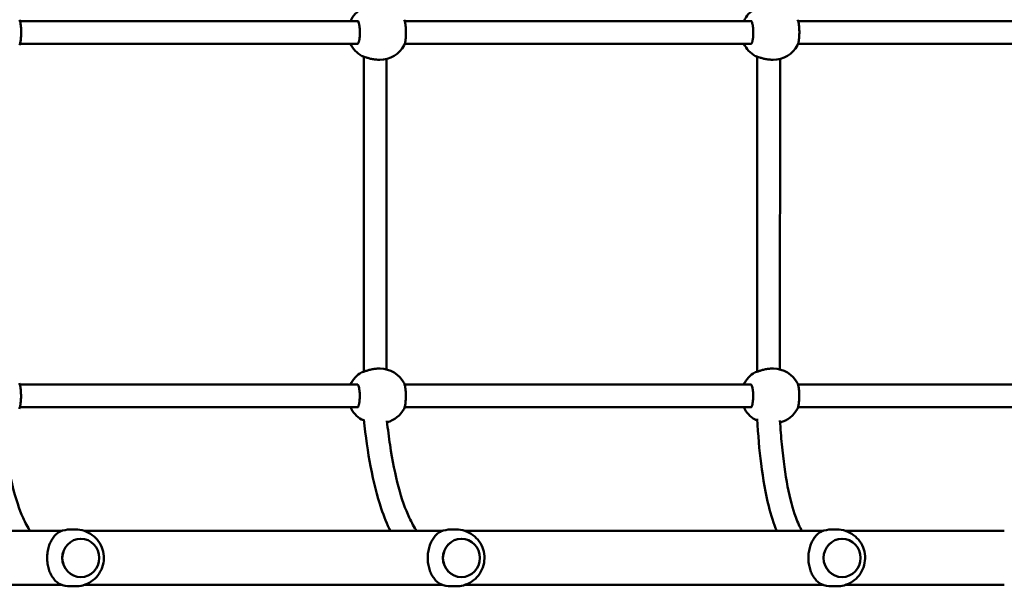
# Model space of a CAD drawing. Extents: x 1549 to 2199, y -377 to 262.
# Drawn here: x 1884 to 1953, y -176 to -136 of the extents above; entities that cross this region are included whole.
import ezdxf

# ---------------------------------------------------------------- set-up
doc = ezdxf.new("R2010")
doc.units = 0
doc.header["$MEASUREMENT"] = 0
doc.layers.add('strefa bezpieczenstwa', color=10, linetype='Continuous')
doc.layers.add('Widoczne (ISO)', color=7, linetype='Continuous', lineweight=50)

# ---------------------------------------------------------------- blocks, each defined once
blk = doc.blocks.new('1408_2d')
at = {"layer": 'Widoczne (ISO)'}
for p, q in [((1883.651, -136.194), (1907.44, -136.194)), ((1910.732, -136.194), (1935.127, -136.194)), ((1938.419, -136.194), (1967.504, -136.194)), ((1883.651, -137.794), (1907.44, -137.794)), ((1910.732, -137.794), (1935.127, -137.794)), ((1938.419, -137.794), (1967.504, -137.794)), ((1907.858, -138.699), (1907.849, -160.885)), ((1908.977, -138.917), (1908.836, -138.916)), ((1909.458, -138.86), (1909.449, -160.728)), ((1935.544, -138.699), (1935.536, -160.885)), ((1936.663, -138.917), (1936.523, -138.916)), ((1937.144, -138.86), (1937.136, -160.728)), ((1908.999, -160.671), (1908.858, -160.67)), ((1936.685, -160.671), (1936.545, -160.67)), ((1883.641, -161.794), (1907.431, -161.794)), ((1910.723, -161.794), (1935.117, -161.794)), ((1938.409, -161.794), (1967.291, -161.794)), ((1883.641, -163.394), (1907.431, -163.394)), ((1910.723, -163.394), (1935.117, -163.394)), ((1938.409, -163.394), (1967.291, -163.394)), ((1861.392, -172.097), (1886.586, -172.097)), ((1887.188, -171.997), (1887.559, -171.997)), ((1888.181, -172.097), (1913.375, -172.097)), ((1913.977, -171.997), (1914.348, -171.997)), ((1914.971, -172.097), (1940.165, -172.097)), ((1940.767, -171.997), (1941.138, -171.997)), ((1941.76, -172.097), (1952.928, -172.097)), ((1887.934, -172.647), (1887.929, -172.647)), ((1914.723, -172.647), (1914.718, -172.647)), ((1941.512, -172.647), (1941.508, -172.647)), ((1861.392, -175.897), (1886.586, -175.897)), ((1887.188, -175.997), (1887.559, -175.997)), ((1887.934, -175.347), (1887.929, -175.347)), ((1888.181, -175.897), (1913.375, -175.897)), ((1913.977, -175.997), (1914.348, -175.997)), ((1914.723, -175.347), (1914.718, -175.347)), ((1914.971, -175.897), (1940.165, -175.897)), ((1940.767, -175.997), (1941.138, -175.997)), ((1941.512, -175.347), (1941.508, -175.347)), ((1941.76, -175.897), (1952.928, -175.897))]:
    blk.add_line(p, q, dxfattribs=at)
for centre, start, end in [((1908.669, -136.991), 119.89658, 155.50764), ((1936.355, -136.991), 119.89658, 155.50764), ((1908.669, -136.991), 204.67441, 240.06969), ((1908.993, -136.994), 269.52389, 332.25127), ((1936.355, -136.991), 204.67441, 240.06969), ((1936.679, -136.994), 269.52389, 332.25127), ((1908.983, -162.594), 27.74237, 89.52389), ((1936.669, -162.594), 27.74237, 89.52389), ((1908.659, -162.591), 119.89658, 155.50764), ((1936.345, -162.591), 119.89658, 155.50764), ((1908.659, -162.591), 204.67441, 240.06969), ((1908.983, -162.594), 285.19793, 332.25127), ((1936.345, -162.591), 204.67441, 240.06969), ((1936.669, -162.594), 284.47271, 332.25127)]:
    blk.add_arc(centre, 1.923, start, end, dxfattribs=at)
for centre, major_axis, start_param, end_param in [((1887.188, -173.997), (0, 2), 0, 0.376906), ((1913.977, -173.997), (0, 2), 0, 0.376906), ((1940.767, -173.997), (0, 2), 0, 0.376906), ((1887.929, -173.997), (0, -1.35), 3.141593, 6.283185), ((1914.718, -173.997), (0, -1.35), 3.141593, 6.283185), ((1941.508, -173.997), (0, -1.35), 3.141593, 6.283185), ((1887.188, -173.997), (0, -2), 5.906278, 6.283185), ((1913.977, -173.997), (0, -2), 5.906278, 6.283185), ((1940.767, -173.997), (0, -2), 5.906278, 6.283185)]:
    blk.add_ellipse(centre, major_axis=major_axis, ratio=0.963645, start_param=start_param, end_param=end_param, dxfattribs=at)
for centre in [(1887.934, -173.997), (1914.723, -173.997), (1941.512, -173.997)]:
    blk.add_ellipse(centre, major_axis=(0, -1.35), ratio=0.963645, dxfattribs=at)
for points, knots in [([(1883.613, -137.889), (1883.63, -137.858), (1883.643, -137.823), (1883.665, -137.748), (1883.674, -137.711), (1883.689, -137.631), (1883.696, -137.59), (1883.708, -137.505), (1883.713, -137.461), (1883.722, -137.369), (1883.725, -137.322), (1883.731, -137.226), (1883.733, -137.177), (1883.736, -137.078), (1883.736, -137.028), (1883.736, -136.928), (1883.735, -136.878), (1883.732, -136.779), (1883.729, -136.731), (1883.723, -136.636), (1883.719, -136.59), (1883.71, -136.501), (1883.705, -136.458), (1883.692, -136.376), (1883.686, -136.338), (1883.67, -136.265), (1883.662, -136.23), (1883.641, -136.161), (1883.629, -136.128), (1883.613, -136.099)], [0.355132, 0.355132, 0.355132, 0.355132, 0.558264, 0.558264, 0.729052, 0.729052, 0.885501, 0.885501, 1.036671, 1.036671, 1.185417, 1.185417, 1.332926, 1.332926, 1.479862, 1.479862, 1.626648, 1.626648, 1.773664, 1.773664, 1.921382, 1.921382, 2.070488, 2.070488, 2.222358, 2.222358, 2.380069, 2.380069, 2.572116, 2.572116, 2.572116, 2.572116]), ([(1907.435, -136.189), (1907.435, -136.189), (1907.435, -136.189), (1907.436, -136.189), (1907.443, -136.196), (1907.461, -136.224), (1907.473, -136.25), (1907.499, -136.322), (1907.514, -136.373), (1907.532, -136.463), (1907.539, -136.498), (1907.55, -136.571), (1907.555, -136.61), (1907.563, -136.692), (1907.567, -136.734), (1907.572, -136.821), (1907.574, -136.866), (1907.576, -136.956), (1907.577, -137.002), (1907.575, -137.093), (1907.574, -137.138), (1907.569, -137.226), (1907.566, -137.27), (1907.558, -137.353), (1907.553, -137.394), (1907.542, -137.47), (1907.536, -137.506), (1907.523, -137.573), (1907.516, -137.604), (1907.501, -137.659), (1907.493, -137.683), (1907.479, -137.724), (1907.471, -137.742), (1907.458, -137.769), (1907.452, -137.779), (1907.44, -137.795), (1907.436, -137.799), (1907.436, -137.799)], [0.209297, 0.209297, 0.209297, 0.209297, 0.214312, 0.214312, 0.379854, 0.379854, 0.580995, 0.580995, 0.825531, 0.825531, 0.959604, 0.959604, 1.096605, 1.096605, 1.235342, 1.235342, 1.375038, 1.375038, 1.515198, 1.515198, 1.655392, 1.655392, 1.795228, 1.795228, 1.93422, 1.93422, 2.071637, 2.071637, 2.206354, 2.206354, 2.336466, 2.336466, 2.458984, 2.458984, 2.569971, 2.569971, 2.711506, 2.711506, 2.711506, 2.711506]), ([(1910.695, -137.889), (1910.711, -137.858), (1910.724, -137.823), (1910.746, -137.748), (1910.755, -137.711), (1910.771, -137.631), (1910.777, -137.59), (1910.789, -137.505), (1910.794, -137.461), (1910.803, -137.369), (1910.807, -137.322), (1910.812, -137.226), (1910.814, -137.177), (1910.817, -137.078), (1910.818, -137.028), (1910.817, -136.928), (1910.816, -136.878), (1910.813, -136.779), (1910.811, -136.731), (1910.804, -136.636), (1910.8, -136.59), (1910.791, -136.501), (1910.786, -136.458), (1910.774, -136.376), (1910.767, -136.338), (1910.752, -136.265), (1910.743, -136.23), (1910.723, -136.161), (1910.71, -136.128), (1910.695, -136.099)], [0.355132, 0.355132, 0.355132, 0.355132, 0.558264, 0.558264, 0.729052, 0.729052, 0.885501, 0.885501, 1.036671, 1.036671, 1.185417, 1.185417, 1.332926, 1.332926, 1.479862, 1.479862, 1.626648, 1.626648, 1.773664, 1.773664, 1.921382, 1.921382, 2.070488, 2.070488, 2.222358, 2.222358, 2.380069, 2.380069, 2.572116, 2.572116, 2.572116, 2.572116]), ([(1935.122, -136.189), (1935.122, -136.189), (1935.122, -136.189), (1935.122, -136.189), (1935.129, -136.196), (1935.147, -136.224), (1935.16, -136.25), (1935.186, -136.322), (1935.2, -136.373), (1935.219, -136.463), (1935.225, -136.498), (1935.236, -136.571), (1935.241, -136.61), (1935.25, -136.692), (1935.253, -136.734), (1935.259, -136.821), (1935.261, -136.866), (1935.263, -136.956), (1935.263, -137.002), (1935.262, -137.093), (1935.26, -137.138), (1935.255, -137.226), (1935.252, -137.27), (1935.244, -137.353), (1935.239, -137.394), (1935.229, -137.47), (1935.222, -137.506), (1935.209, -137.573), (1935.202, -137.604), (1935.187, -137.659), (1935.18, -137.683), (1935.165, -137.724), (1935.158, -137.742), (1935.144, -137.769), (1935.138, -137.779), (1935.127, -137.795), (1935.122, -137.799), (1935.122, -137.799)], [0.209297, 0.209297, 0.209297, 0.209297, 0.214312, 0.214312, 0.379854, 0.379854, 0.580995, 0.580995, 0.825531, 0.825531, 0.959604, 0.959604, 1.096605, 1.096605, 1.235342, 1.235342, 1.375038, 1.375038, 1.515198, 1.515198, 1.655392, 1.655392, 1.795228, 1.795228, 1.93422, 1.93422, 2.071637, 2.071637, 2.206354, 2.206354, 2.336466, 2.336466, 2.458984, 2.458984, 2.569971, 2.569971, 2.711506, 2.711506, 2.711506, 2.711506]), ([(1938.381, -137.889), (1938.397, -137.858), (1938.41, -137.823), (1938.432, -137.748), (1938.441, -137.711), (1938.457, -137.631), (1938.464, -137.59), (1938.476, -137.505), (1938.481, -137.461), (1938.489, -137.369), (1938.493, -137.322), (1938.499, -137.226), (1938.501, -137.177), (1938.503, -137.078), (1938.504, -137.028), (1938.504, -136.928), (1938.503, -136.878), (1938.499, -136.779), (1938.497, -136.731), (1938.491, -136.636), (1938.487, -136.59), (1938.478, -136.501), (1938.472, -136.458), (1938.46, -136.376), (1938.453, -136.338), (1938.438, -136.265), (1938.43, -136.23), (1938.409, -136.161), (1938.397, -136.128), (1938.381, -136.099)], [0.355132, 0.355132, 0.355132, 0.355132, 0.558264, 0.558264, 0.729052, 0.729052, 0.885501, 0.885501, 1.036671, 1.036671, 1.185417, 1.185417, 1.332926, 1.332926, 1.479862, 1.479862, 1.626648, 1.626648, 1.773664, 1.773664, 1.921382, 1.921382, 2.070488, 2.070488, 2.222358, 2.222358, 2.380069, 2.380069, 2.572116, 2.572116, 2.572116, 2.572116]), ([(1907.709, -138.658), (1907.715, -138.661), (1907.72, -138.663), (1907.73, -138.667), (1907.735, -138.669), (1907.743, -138.671), (1907.747, -138.672), (1907.755, -138.673), (1907.758, -138.674), (1907.766, -138.675), (1907.769, -138.676), (1907.775, -138.676), (1907.777, -138.677), (1907.779, -138.677)], [2.7302105, 2.7302105, 2.7302105, 2.7302105, 2.7519249, 2.7519249, 2.7904824, 2.7904824, 2.8292522, 2.8292522, 2.868022, 2.868022, 2.9067918, 2.9067918, 2.9240595, 2.9240595, 2.9240595, 2.9240595]), ([(1907.779, -138.677), (1907.782, -138.677), (1907.79, -138.679), (1907.82, -138.686), (1907.846, -138.695), (1907.92, -138.72), (1907.972, -138.739), (1908.066, -138.771), (1908.102, -138.783), (1908.179, -138.807), (1908.219, -138.819), (1908.303, -138.842), (1908.347, -138.853), (1908.437, -138.873), (1908.483, -138.882), (1908.577, -138.897), (1908.625, -138.903), (1908.727, -138.913), (1908.782, -138.915), (1908.836, -138.916)], [0, 0, 0, 0, 0.111007, 0.111007, 0.289137, 0.289137, 0.530987, 0.530987, 0.668506, 0.668506, 0.806025, 0.806025, 0.943545, 0.943545, 1.081064, 1.081064, 1.218583, 1.218583, 1.375194, 1.375194, 1.375194, 1.375194]), ([(1935.396, -138.658), (1935.402, -138.661), (1935.406, -138.663), (1935.416, -138.667), (1935.421, -138.669), (1935.43, -138.671), (1935.434, -138.672), (1935.441, -138.673), (1935.445, -138.674), (1935.452, -138.675), (1935.456, -138.676), (1935.461, -138.676), (1935.463, -138.677), (1935.465, -138.677)], [2.7302105, 2.7302105, 2.7302105, 2.7302105, 2.7519249, 2.7519249, 2.7904824, 2.7904824, 2.8292522, 2.8292522, 2.868022, 2.868022, 2.9067918, 2.9067918, 2.9240595, 2.9240595, 2.9240595, 2.9240595]), ([(1935.465, -138.677), (1935.468, -138.677), (1935.477, -138.679), (1935.506, -138.686), (1935.532, -138.695), (1935.606, -138.72), (1935.659, -138.739), (1935.753, -138.771), (1935.789, -138.783), (1935.866, -138.807), (1935.906, -138.819), (1935.99, -138.842), (1936.033, -138.853), (1936.123, -138.873), (1936.169, -138.882), (1936.263, -138.897), (1936.311, -138.903), (1936.414, -138.913), (1936.469, -138.915), (1936.523, -138.916)], [0, 0, 0, 0, 0.111007, 0.111007, 0.289137, 0.289137, 0.530987, 0.530987, 0.668506, 0.668506, 0.806025, 0.806025, 0.943545, 0.943545, 1.081064, 1.081064, 1.218583, 1.218583, 1.375194, 1.375194, 1.375194, 1.375194]), ([(1908.858, -160.67), (1908.812, -160.67), (1908.765, -160.671), (1908.67, -160.677), (1908.622, -160.682), (1908.527, -160.695), (1908.479, -160.703), (1908.386, -160.721), (1908.34, -160.732), (1908.253, -160.754), (1908.21, -160.766), (1908.129, -160.79), (1908.091, -160.803), (1908.019, -160.827), (1907.985, -160.838), (1907.924, -160.86), (1907.896, -160.869), (1907.85, -160.885), (1907.831, -160.891), (1907.793, -160.902), (1907.776, -160.905), (1907.771, -160.906)], [1.375194, 1.375194, 1.375194, 1.375194, 1.51052, 1.51052, 1.64673, 1.64673, 1.786661, 1.786661, 1.92714, 1.92714, 2.067619, 2.067619, 2.208099, 2.208099, 2.348578, 2.348578, 2.486171, 2.486171, 2.607311, 2.607311, 2.779987, 2.779987, 2.779987, 2.779987]), ([(1936.545, -160.67), (1936.498, -160.67), (1936.451, -160.671), (1936.356, -160.677), (1936.309, -160.682), (1936.214, -160.695), (1936.166, -160.703), (1936.073, -160.721), (1936.027, -160.732), (1935.939, -160.754), (1935.897, -160.766), (1935.816, -160.79), (1935.777, -160.803), (1935.705, -160.827), (1935.671, -160.838), (1935.61, -160.86), (1935.583, -160.869), (1935.537, -160.885), (1935.518, -160.891), (1935.479, -160.902), (1935.462, -160.905), (1935.458, -160.906)], [1.375194, 1.375194, 1.375194, 1.375194, 1.51052, 1.51052, 1.64673, 1.64673, 1.786661, 1.786661, 1.92714, 1.92714, 2.067619, 2.067619, 2.208099, 2.208099, 2.348578, 2.348578, 2.486171, 2.486171, 2.607311, 2.607311, 2.779987, 2.779987, 2.779987, 2.779987]), ([(1907.771, -160.906), (1907.767, -160.906), (1907.763, -160.907), (1907.756, -160.908), (1907.752, -160.908), (1907.745, -160.909), (1907.741, -160.91), (1907.733, -160.912), (1907.729, -160.913), (1907.721, -160.915), (1907.718, -160.916), (1907.711, -160.919), (1907.706, -160.921), (1907.7, -160.924)], [0, 0, 0, 0, 0.0398749, 0.0398749, 0.0797499, 0.0797499, 0.1196248, 0.1196248, 0.1594998, 0.1594998, 0.1794373, 0.1794373, 0.1993747, 0.1993747, 0.1993747, 0.1993747]), ([(1935.458, -160.906), (1935.454, -160.906), (1935.45, -160.907), (1935.442, -160.908), (1935.438, -160.908), (1935.431, -160.909), (1935.428, -160.91), (1935.42, -160.912), (1935.416, -160.913), (1935.408, -160.915), (1935.405, -160.916), (1935.397, -160.919), (1935.393, -160.921), (1935.387, -160.924)], [0, 0, 0, 0, 0.0398749, 0.0398749, 0.0797499, 0.0797499, 0.1196248, 0.1196248, 0.1594998, 0.1594998, 0.1794373, 0.1794373, 0.1993747, 0.1993747, 0.1993747, 0.1993747]), ([(1883.603, -163.489), (1883.62, -163.458), (1883.633, -163.423), (1883.655, -163.348), (1883.664, -163.311), (1883.679, -163.231), (1883.686, -163.19), (1883.698, -163.105), (1883.703, -163.061), (1883.712, -162.969), (1883.715, -162.922), (1883.721, -162.826), (1883.723, -162.777), (1883.726, -162.678), (1883.726, -162.628), (1883.726, -162.528), (1883.725, -162.478), (1883.722, -162.379), (1883.719, -162.331), (1883.713, -162.236), (1883.709, -162.19), (1883.7, -162.101), (1883.695, -162.058), (1883.683, -161.976), (1883.676, -161.938), (1883.661, -161.865), (1883.652, -161.83), (1883.631, -161.761), (1883.619, -161.728), (1883.603, -161.699)], [0.355132, 0.355132, 0.355132, 0.355132, 0.558264, 0.558264, 0.729052, 0.729052, 0.885501, 0.885501, 1.036671, 1.036671, 1.185417, 1.185417, 1.332926, 1.332926, 1.479862, 1.479862, 1.626648, 1.626648, 1.773664, 1.773664, 1.921382, 1.921382, 2.070488, 2.070488, 2.222358, 2.222358, 2.380069, 2.380069, 2.572116, 2.572116, 2.572116, 2.572116]), ([(1907.426, -161.789), (1907.426, -161.789), (1907.426, -161.789), (1907.426, -161.789), (1907.433, -161.796), (1907.451, -161.824), (1907.463, -161.85), (1907.49, -161.922), (1907.504, -161.973), (1907.523, -162.063), (1907.529, -162.098), (1907.54, -162.171), (1907.545, -162.21), (1907.554, -162.292), (1907.557, -162.334), (1907.563, -162.421), (1907.564, -162.466), (1907.567, -162.556), (1907.567, -162.602), (1907.565, -162.693), (1907.564, -162.738), (1907.559, -162.826), (1907.556, -162.87), (1907.548, -162.953), (1907.543, -162.994), (1907.532, -163.07), (1907.526, -163.106), (1907.513, -163.173), (1907.506, -163.204), (1907.491, -163.259), (1907.484, -163.283), (1907.469, -163.324), (1907.461, -163.342), (1907.448, -163.369), (1907.442, -163.379), (1907.431, -163.395), (1907.426, -163.399), (1907.426, -163.399)], [0.209297, 0.209297, 0.209297, 0.209297, 0.214312, 0.214312, 0.379854, 0.379854, 0.580995, 0.580995, 0.825531, 0.825531, 0.959604, 0.959604, 1.096605, 1.096605, 1.235342, 1.235342, 1.375038, 1.375038, 1.515198, 1.515198, 1.655392, 1.655392, 1.795228, 1.795228, 1.93422, 1.93422, 2.071637, 2.071637, 2.206354, 2.206354, 2.336466, 2.336466, 2.458984, 2.458984, 2.569971, 2.569971, 2.711506, 2.711506, 2.711506, 2.711506]), ([(1910.685, -163.489), (1910.701, -163.458), (1910.714, -163.423), (1910.736, -163.348), (1910.745, -163.311), (1910.761, -163.231), (1910.767, -163.19), (1910.779, -163.105), (1910.784, -163.061), (1910.793, -162.969), (1910.797, -162.922), (1910.802, -162.826), (1910.804, -162.777), (1910.807, -162.678), (1910.808, -162.628), (1910.807, -162.528), (1910.807, -162.478), (1910.803, -162.379), (1910.801, -162.331), (1910.794, -162.236), (1910.791, -162.19), (1910.781, -162.101), (1910.776, -162.058), (1910.764, -161.976), (1910.757, -161.938), (1910.742, -161.865), (1910.733, -161.83), (1910.713, -161.761), (1910.7, -161.728), (1910.685, -161.699)], [0.355132, 0.355132, 0.355132, 0.355132, 0.558264, 0.558264, 0.729052, 0.729052, 0.885501, 0.885501, 1.036671, 1.036671, 1.185417, 1.185417, 1.332926, 1.332926, 1.479862, 1.479862, 1.626648, 1.626648, 1.773664, 1.773664, 1.921382, 1.921382, 2.070488, 2.070488, 2.222358, 2.222358, 2.380069, 2.380069, 2.572116, 2.572116, 2.572116, 2.572116]), ([(1935.112, -161.789), (1935.112, -161.789), (1935.112, -161.789), (1935.112, -161.789), (1935.119, -161.796), (1935.137, -161.824), (1935.15, -161.85), (1935.176, -161.922), (1935.19, -161.973), (1935.209, -162.063), (1935.215, -162.098), (1935.226, -162.171), (1935.231, -162.21), (1935.24, -162.292), (1935.244, -162.334), (1935.249, -162.421), (1935.251, -162.466), (1935.253, -162.556), (1935.253, -162.602), (1935.252, -162.693), (1935.25, -162.738), (1935.246, -162.826), (1935.242, -162.87), (1935.234, -162.953), (1935.23, -162.994), (1935.219, -163.07), (1935.213, -163.106), (1935.199, -163.173), (1935.192, -163.204), (1935.178, -163.259), (1935.17, -163.283), (1935.155, -163.324), (1935.148, -163.342), (1935.134, -163.369), (1935.128, -163.379), (1935.117, -163.395), (1935.112, -163.399), (1935.112, -163.399)], [0.209297, 0.209297, 0.209297, 0.209297, 0.214312, 0.214312, 0.379854, 0.379854, 0.580995, 0.580995, 0.825531, 0.825531, 0.959604, 0.959604, 1.096605, 1.096605, 1.235342, 1.235342, 1.375038, 1.375038, 1.515198, 1.515198, 1.655392, 1.655392, 1.795228, 1.795228, 1.93422, 1.93422, 2.071637, 2.071637, 2.206354, 2.206354, 2.336466, 2.336466, 2.458984, 2.458984, 2.569971, 2.569971, 2.711506, 2.711506, 2.711506, 2.711506]), ([(1938.371, -163.489), (1938.388, -163.458), (1938.401, -163.423), (1938.422, -163.348), (1938.431, -163.311), (1938.447, -163.231), (1938.454, -163.19), (1938.466, -163.105), (1938.471, -163.061), (1938.479, -162.969), (1938.483, -162.922), (1938.489, -162.826), (1938.491, -162.777), (1938.494, -162.678), (1938.494, -162.628), (1938.494, -162.528), (1938.493, -162.478), (1938.49, -162.379), (1938.487, -162.331), (1938.481, -162.236), (1938.477, -162.19), (1938.468, -162.101), (1938.462, -162.058), (1938.45, -161.976), (1938.444, -161.938), (1938.428, -161.865), (1938.42, -161.83), (1938.399, -161.761), (1938.387, -161.728), (1938.371, -161.699)], [0.355132, 0.355132, 0.355132, 0.355132, 0.558264, 0.558264, 0.729052, 0.729052, 0.885501, 0.885501, 1.036671, 1.036671, 1.185417, 1.185417, 1.332926, 1.332926, 1.479862, 1.479862, 1.626648, 1.626648, 1.773664, 1.773664, 1.921382, 1.921382, 2.070488, 2.070488, 2.222358, 2.222358, 2.380069, 2.380069, 2.572116, 2.572116, 2.572116, 2.572116]), ([(1936.914, -172.097), (1936.698, -171.585), (1936.512, -171.006), (1936.129, -169.486), (1935.951, -168.489), (1935.69, -166.401), (1935.598, -165.347), (1935.531, -164.198)], [28.612558, 28.612558, 28.612558, 28.612558, 41.788491, 41.788491, 59.381244, 59.381244, 74.332202, 74.332202, 74.332202, 74.332202]), ([(1882.39, -164.354), (1882.45, -164.948), (1882.517, -165.513), (1882.748, -167.165), (1882.935, -168.155), (1883.363, -169.862), (1883.605, -170.582), (1884.029, -171.529), (1884.2, -171.84), (1884.373, -172.097)], [1.990607, 1.990607, 1.990607, 1.990607, 10.001023, 10.001023, 26.713608, 26.713608, 43.298661, 43.298661, 53.696586, 53.696586, 53.696586, 53.696586]), ([(1907.699, -164.258), (1907.705, -164.261), (1907.71, -164.263), (1907.72, -164.267), (1907.725, -164.269), (1907.734, -164.271), (1907.737, -164.272), (1907.745, -164.273), (1907.748, -164.274), (1907.756, -164.275), (1907.76, -164.276), (1907.765, -164.276), (1907.767, -164.277), (1907.769, -164.277)], [2.7302105, 2.7302105, 2.7302105, 2.7302105, 2.7519249, 2.7519249, 2.7904824, 2.7904824, 2.8292522, 2.8292522, 2.868022, 2.868022, 2.9067918, 2.9067918, 2.9240595, 2.9240595, 2.9240595, 2.9240595]), ([(1907.769, -164.277), (1907.772, -164.277), (1907.78, -164.279), (1907.809, -164.286), (1907.832, -164.293), (1907.861, -164.303)], [0, 0, 0, 0, 0.1110074, 0.1110074, 0.276603, 0.276603, 0.276603, 0.276603]), ([(1909.726, -172.097), (1909.486, -171.625), (1909.271, -171.096), (1908.785, -169.647), (1908.537, -168.658), (1908.14, -166.545), (1907.983, -165.447), (1907.855, -164.247)], [29.904575, 29.904575, 29.904575, 29.904575, 41.725767, 41.725767, 59.156151, 59.156151, 74.675978, 74.675978, 74.675978, 74.675978]), ([(1909.476, -164.348), (1909.542, -164.941), (1909.616, -165.505), (1909.865, -167.156), (1910.065, -168.145), (1910.518, -169.85), (1910.772, -170.569), (1911.219, -171.523), (1911.4, -171.837), (1911.584, -172.097)], [2.001697, 2.001697, 2.001697, 2.001697, 10.001024, 10.001024, 26.710702, 26.710702, 43.294909, 43.294909, 53.861532, 53.861532, 53.861532, 53.861532]), ([(1935.386, -164.258), (1935.392, -164.261), (1935.396, -164.263), (1935.407, -164.267), (1935.411, -164.269), (1935.42, -164.271), (1935.424, -164.272), (1935.431, -164.273), (1935.435, -164.274), (1935.442, -164.275), (1935.446, -164.276), (1935.452, -164.276), (1935.453, -164.277), (1935.455, -164.277)], [2.7302105, 2.7302105, 2.7302105, 2.7302105, 2.7519249, 2.7519249, 2.7904824, 2.7904824, 2.8292522, 2.8292522, 2.868022, 2.868022, 2.9067918, 2.9067918, 2.9240595, 2.9240595, 2.9240595, 2.9240595]), ([(1935.455, -164.277), (1935.458, -164.277), (1935.467, -164.279), (1935.493, -164.285), (1935.513, -164.292), (1935.537, -164.3)], [0, 0, 0, 0, 0.1110074, 0.1110074, 0.2566922, 0.2566922, 0.2566922, 0.2566922]), ([(1937.141, -164.321), (1937.177, -164.908), (1937.221, -165.466), (1937.376, -167.116), (1937.514, -168.109), (1937.844, -169.822), (1938.038, -170.546), (1938.393, -171.513), (1938.543, -171.835), (1938.694, -172.097)], [2.094251, 2.094251, 2.094251, 2.094251, 10.00102, 10.00102, 26.727918, 26.727918, 43.32262, 43.32262, 54.17764, 54.17764, 54.17764, 54.17764]), ([(1886.478, -172.137), (1886.469, -172.142), (1886.46, -172.147), (1886.361, -172.202), (1886.277, -172.263), (1886.119, -172.407), (1886.046, -172.49), (1885.921, -172.664), (1885.864, -172.757), (1885.762, -172.965), (1885.716, -173.079), (1885.64, -173.324), (1885.611, -173.454), (1885.571, -173.723), (1885.561, -173.861), (1885.561, -174.133), (1885.571, -174.271), (1885.611, -174.54), (1885.64, -174.67), (1885.716, -174.915), (1885.762, -175.029), (1885.864, -175.237), (1885.921, -175.33), (1886.046, -175.504), (1886.119, -175.587), (1886.277, -175.732), (1886.361, -175.792), (1886.46, -175.847), (1886.469, -175.852), (1886.478, -175.857)], [0.883565, 0.883565, 0.883565, 0.883565, 0.932617, 0.932617, 1.398926, 1.398926, 1.865235, 1.865235, 2.27434, 2.27434, 2.683445, 2.683445, 3.09255, 3.09255, 3.501655, 3.501655, 3.910761, 3.910761, 4.319866, 4.319866, 4.728971, 4.728971, 5.138076, 5.138076, 5.604385, 5.604385, 6.070693, 6.070693, 6.119745, 6.119745, 6.119745, 6.119745]), ([(1887.559, -171.997), (1887.771, -171.997), (1887.983, -172.031), (1888.384, -172.164), (1888.573, -172.263), (1888.912, -172.513), (1889.061, -172.666), (1889.305, -173.01), (1889.399, -173.202), (1889.525, -173.606), (1889.555, -173.82), (1889.548, -174.246), (1889.51, -174.46), (1889.367, -174.865), (1889.263, -175.056), (1888.999, -175.396), (1888.839, -175.545), (1888.481, -175.783), (1888.283, -175.873), (1887.907, -175.974), (1887.733, -175.997), (1887.559, -175.997)], [1.570796, 1.570796, 1.570796, 1.570796, 1.879266, 1.879266, 2.189907, 2.189907, 2.506299, 2.506299, 2.829994, 2.829994, 3.159733, 3.159733, 3.491661, 3.491661, 3.820847, 3.820847, 4.143545, 4.143545, 4.458843, 4.458843, 4.712389, 4.712389, 4.712389, 4.712389]), ([(1913.268, -172.137), (1913.258, -172.142), (1913.249, -172.147), (1913.151, -172.202), (1913.067, -172.263), (1912.909, -172.407), (1912.835, -172.49), (1912.71, -172.664), (1912.654, -172.757), (1912.551, -172.965), (1912.505, -173.079), (1912.43, -173.324), (1912.4, -173.454), (1912.36, -173.723), (1912.35, -173.861), (1912.35, -174.133), (1912.36, -174.271), (1912.4, -174.54), (1912.43, -174.67), (1912.505, -174.915), (1912.551, -175.029), (1912.654, -175.237), (1912.71, -175.33), (1912.835, -175.504), (1912.909, -175.587), (1913.067, -175.732), (1913.151, -175.792), (1913.249, -175.847), (1913.258, -175.852), (1913.268, -175.857)], [0.883565, 0.883565, 0.883565, 0.883565, 0.932617, 0.932617, 1.398926, 1.398926, 1.865235, 1.865235, 2.27434, 2.27434, 2.683445, 2.683445, 3.09255, 3.09255, 3.501655, 3.501655, 3.910761, 3.910761, 4.319866, 4.319866, 4.728971, 4.728971, 5.138076, 5.138076, 5.604385, 5.604385, 6.070693, 6.070693, 6.119745, 6.119745, 6.119745, 6.119745]), ([(1914.348, -171.997), (1914.56, -171.997), (1914.772, -172.031), (1915.173, -172.164), (1915.363, -172.263), (1915.701, -172.513), (1915.85, -172.666), (1916.094, -173.01), (1916.189, -173.202), (1916.314, -173.606), (1916.345, -173.82), (1916.337, -174.246), (1916.299, -174.46), (1916.157, -174.865), (1916.053, -175.056), (1915.788, -175.396), (1915.629, -175.545), (1915.27, -175.783), (1915.072, -175.873), (1914.697, -175.974), (1914.523, -175.997), (1914.348, -175.997)], [1.570796, 1.570796, 1.570796, 1.570796, 1.879266, 1.879266, 2.189907, 2.189907, 2.506299, 2.506299, 2.829994, 2.829994, 3.159733, 3.159733, 3.491661, 3.491661, 3.820847, 3.820847, 4.143545, 4.143545, 4.458843, 4.458843, 4.712389, 4.712389, 4.712389, 4.712389]), ([(1940.057, -172.137), (1940.048, -172.142), (1940.038, -172.147), (1939.94, -172.202), (1939.856, -172.263), (1939.698, -172.407), (1939.624, -172.49), (1939.499, -172.664), (1939.443, -172.757), (1939.34, -172.965), (1939.295, -173.079), (1939.219, -173.324), (1939.189, -173.454), (1939.15, -173.723), (1939.14, -173.861), (1939.14, -174.133), (1939.15, -174.271), (1939.189, -174.54), (1939.219, -174.67), (1939.295, -174.915), (1939.34, -175.029), (1939.443, -175.237), (1939.499, -175.33), (1939.624, -175.504), (1939.698, -175.587), (1939.856, -175.732), (1939.94, -175.792), (1940.038, -175.847), (1940.048, -175.852), (1940.057, -175.857)], [0.883565, 0.883565, 0.883565, 0.883565, 0.932617, 0.932617, 1.398926, 1.398926, 1.865235, 1.865235, 2.27434, 2.27434, 2.683445, 2.683445, 3.09255, 3.09255, 3.501655, 3.501655, 3.910761, 3.910761, 4.319866, 4.319866, 4.728971, 4.728971, 5.138076, 5.138076, 5.604385, 5.604385, 6.070693, 6.070693, 6.119745, 6.119745, 6.119745, 6.119745]), ([(1941.138, -171.997), (1941.35, -171.997), (1941.561, -172.031), (1941.963, -172.164), (1942.152, -172.263), (1942.491, -172.513), (1942.64, -172.666), (1942.884, -173.01), (1942.978, -173.202), (1943.104, -173.606), (1943.134, -173.82), (1943.126, -174.246), (1943.088, -174.46), (1942.946, -174.865), (1942.842, -175.056), (1942.577, -175.396), (1942.418, -175.545), (1942.06, -175.783), (1941.862, -175.873), (1941.486, -175.974), (1941.312, -175.997), (1941.138, -175.997)], [1.570796, 1.570796, 1.570796, 1.570796, 1.879266, 1.879266, 2.189907, 2.189907, 2.506299, 2.506299, 2.829994, 2.829994, 3.159733, 3.159733, 3.491661, 3.491661, 3.820847, 3.820847, 4.143545, 4.143545, 4.458843, 4.458843, 4.712389, 4.712389, 4.712389, 4.712389])]:
    blk.add_open_spline(points, degree=3, knots=knots, dxfattribs=at)

msp = doc.modelspace()

# ---------------------------------------------------------------- block references
at = {"layer": 'strefa bezpieczenstwa'}
msp.add_blockref('1408_2d', (0, 0), dxfattribs=at)

doc.saveas('drawing.dxf')
